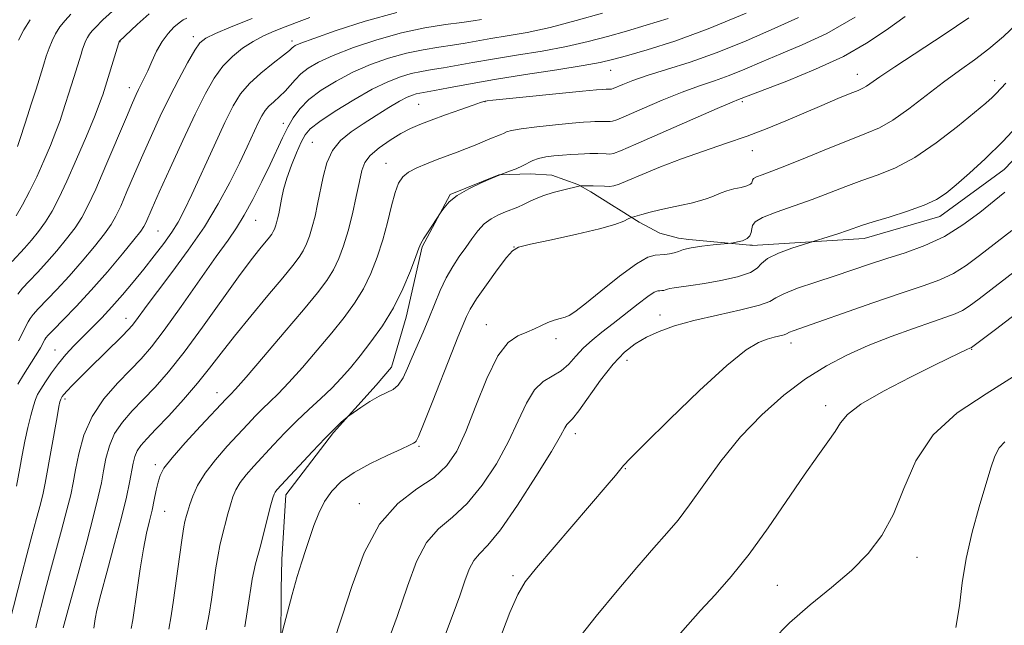
# Model space of a CAD drawing. Extents: x 2129800 to 2132700, y 339800 to 342700.
# Drawn here: x 2131648 to 2131834, y 341507 to 341622 of the extents above; entities that cross this region are included whole.
import ezdxf

# ---------------------------------------------------------------- set-up
doc = ezdxf.new("R2010")
doc.units = 0
doc.header["$MEASUREMENT"] = 0
for name, color, linetype, lineweight in [('DTM HARD BREAKLINE', 7, 'Continuous', 0), ('DTM SPOT ELEVATION', 2, 'Continuous', 13), ('INDEX CONTOUR', 41, 'Continuous', 13), ('INTERMEDIATE CONTOUR', 44, 'Continuous', 0)]:
    doc.layers.add(name, color=color, linetype=linetype, lineweight=lineweight)

msp = doc.modelspace()

# ---------------------------------------------------------------- linework, layer by layer
at = {"layer": 'DTM HARD BREAKLINE'}
for points in [[(2131931.667, 341739.188, 959.031), (2131937.976, 341730.967, 959.713), (2131946.942, 341722.024, 960.168), (2131957.331, 341713.59, 960.698), (2131963.801, 341704.887, 961.152), (2131966.449, 341699.339, 961.001), (2131967.655, 341677.588, 960.13), (2131965.582, 341661.192, 959.902), (2131960.24, 341648.626, 959.107), (2131952.886, 341640.155, 958.652), (2131943.223, 341631.169, 958.084), (2131930.903, 341629.365, 957.592), (2131919.362, 341629.261, 957.062), (2131908.546, 341629.528, 956.228), (2131892.764, 341629.776, 955.66), (2131880.66, 341629.527, 955.13), (2131870.086, 341626.518, 954.524), (2131861.604, 341621.422, 953.994), (2131850.975, 341611.127, 953.35), (2131833.852, 341593.381, 952.933), (2131821.718, 341584.477, 952.63), (2131807.451, 341580.35, 952.63), (2131786.331, 341579.06, 951.265)], [(2131786.331, 341579.06, 951.265), (2131786.315, 341579.076, 950.71), (2131785.889, 341579.094, 950.193), (2131774.356, 341580.176, 949.602), (2131772.391, 341580.395, 949.159), (2131768.927, 341581.374, 948.752), (2131764.972, 341583.426, 948.272), (2131761.582, 341585.558, 947.644), (2131759.779, 341586.733, 947.09), (2131755.905, 341589.168, 946.388), (2131753.457, 341590.55, 945.908), (2131748.509, 341592.307, 945.243), (2131744.448, 341592.566, 944.504), (2131738.533, 341592.36, 943.986), (2131729.337, 341588.65, 943.913), (2131724.035, 341578.771, 944.134), (2131721.069, 341565.549, 944.688), (2131718.266, 341556.068, 945.132), (2131715.414, 341552.714, 945.686), (2131707.315, 341543.766, 946.166), (2131698.354, 341532, 946.61), (2131697.578, 341519.853, 947.201), (2131697.48, 341514.213, 947.607), (2131697.413, 341503.908, 948.05)]]:
    msp.add_polyline3d(points, dxfattribs=at)
at = {"layer": 'DTM SPOT ELEVATION'}
for p in [(2131667.09, 341617.48, 922.06), (2131667.09, 341617.48, 922.06), (2131680.9, 341618.39, 925.53), (2131680.9, 341618.39, 925.53), (2131699.5, 341617.57, 929.59), (2131699.5, 341617.57, 929.59), (2131759.65, 341612.06, 938.83), (2131806.14, 341611.34, 945.29), (2131832.04, 341610.1, 949.47), (2131668.82, 341608.77, 923.42), (2131668.82, 341608.77, 923.42), (2131735.9, 341606.17, 940.04), (2131735.9, 341606.17, 940.04), (2131784.48, 341606.19, 944.25), (2131723.4, 341605.67, 939.02), (2131723.4, 341605.67, 939.02), (2131697.88, 341602.09, 933.5), (2131697.88, 341602.09, 933.5), (2131703.33, 341598.52, 937.12), (2131703.33, 341598.52, 937.12), (2131786.34, 341596.93, 946.7), (2131717.26, 341594.55, 941.23), (2131717.26, 341594.55, 941.23), (2131692.67, 341583.76, 934.83), (2131692.67, 341583.76, 934.83), (2131674.22, 341581.76, 928.97), (2131674.22, 341581.76, 928.97), (2131741.39, 341578.76, 947.98), (2131741.39, 341578.76, 947.98), (2131668.19, 341565.32, 931.33), (2131668.19, 341565.32, 931.33), (2131768.9, 341565.91, 953.36), (2131736.16, 341564.09, 949.27), (2131736.16, 341564.09, 949.27), (2131749.33, 341561.46, 950.48), (2131749.33, 341561.46, 950.48), (2131793.63, 341560.68, 956.55), (2131827.73, 341559.46, 960.09), (2131654.82, 341559.36, 929.2), (2131762.73, 341557.39, 954.71), (2131685.34, 341551.26, 939.33), (2131685.34, 341551.26, 939.33), (2131656.69, 341550.07, 932.34), (2131800.15, 341548.85, 959.51), (2131752.94, 341543.55, 954.52), (2131752.94, 341543.55, 954.52), (2131723.46, 341541.15, 948.19), (2131723.46, 341541.15, 948.19), (2131673.75, 341537.69, 939.61), (2131673.75, 341537.69, 939.61), (2131762.4, 341536.95, 956.08), (2131712.21, 341530.37, 949.42), (2131712.21, 341530.37, 949.42), (2131675.52, 341528.89, 940.89), (2131675.52, 341528.89, 940.89), (2131817.42, 341520.21, 962.76), (2131741.18, 341516.78, 955.66), (2131741.18, 341516.78, 955.66), (2131791.07, 341514.96, 960.99)]:
    msp.add_point(p, dxfattribs=at)
at = {"layer": 'INDEX CONTOUR'}
for points in [[(2131668.578, 341625.936, 920), (2131663.844, 341621.593, 920), (2131662.365, 341620.112, 920), (2131661.823, 341619.516, 920), (2131661.326, 341618.887, 920), (2131660.916, 341618.242, 920), (2131660.579, 341617.569, 920), (2131660.289, 341616.856, 920), (2131660.017, 341616.073, 920), (2131659.72, 341615.127, 920), (2131658.374, 341610.714, 920), (2131657.884, 341609.146, 920), (2131656.307, 341604.245, 920), (2131655.757, 341602.606, 920), (2131654.993, 341600.518, 920), (2131653.959, 341597.915, 920), (2131652.717, 341594.991, 920), (2131651.359, 341592.005, 920), (2131649.975, 341589.192, 920), (2131648.647, 341586.701, 920), (2131647.457, 341584.654, 920)], [(2131719.258, 341622.967, 930), (2131713.326, 341621.329, 930), (2131707.843, 341619.566, 930), (2131703.608, 341618.085, 930), (2131701.174, 341617.185, 930), (2131700.121, 341616.741, 930), (2131699.784, 341616.522, 930), (2131699.552, 341616.296, 930), (2131699.038, 341615.84, 930), (2131697.909, 341614.928, 930), (2131695.979, 341613.424, 930), (2131693.649, 341611.535, 930), (2131691.469, 341609.558, 930), (2131689.821, 341607.646, 930), (2131688.432, 341605.383, 930), (2131686.864, 341602.211, 930), (2131684.823, 341597.834, 930), (2131680.609, 341588.675, 930), (2131679.163, 341585.618, 930), (2131678.028, 341583.459, 930), (2131676.84, 341581.569, 930), (2131675.318, 341579.443, 930), (2131673.51, 341577.079, 930), (2131671.544, 341574.602, 930), (2131669.531, 341572.127, 930), (2131667.519, 341569.729, 930), (2131665.536, 341567.472, 930), (2131663.612, 341565.405, 930), (2131661.766, 341563.512, 930), (2131658.384, 341560.104, 930), (2131656.861, 341558.477, 930), (2131655.442, 341556.799, 930), (2131654.135, 341555.04, 930), (2131653.001, 341553.356, 930), (2131652.119, 341551.953, 930), (2131651.527, 341550.936, 930), (2131651.113, 341550.014, 930), (2131650.726, 341548.797, 930), (2131650.25, 341546.992, 930), (2131649.704, 341544.705, 930), (2131649.144, 341542.141, 930), (2131648.618, 341539.514, 930), (2131648.16, 341537.073, 930), (2131647.542, 341533.678, 930)], [(2131795.053, 341622.021, 940), (2131790.471, 341619.969, 940), (2131785.174, 341617.64, 940), (2131779.73, 341615.42, 940), (2131774.645, 341613.613, 940), (2131770.173, 341612.196, 940), (2131766.507, 341611.065, 940), (2131763.783, 341610.137, 940), (2131761.903, 341609.41, 940), (2131760.065, 341608.627, 940), (2131759.76, 341608.515, 940), (2131759.608, 341608.491, 940), (2131758.747, 341608.506, 940), (2131758.139, 341608.474, 940), (2131756.966, 341608.371, 940), (2131754.297, 341608.116, 940), (2131737.421, 341606.423, 940), (2131736.301, 341606.3, 940), (2131735.95, 341606.251, 940), (2131735.688, 341606.193, 940), (2131735.065, 341605.996, 940), (2131733.688, 341605.518, 940), (2131731.335, 341604.681, 940), (2131728.473, 341603.651, 940), (2131725.741, 341602.656, 940), (2131723.604, 341601.849, 940), (2131721.842, 341601.089, 940), (2131720.065, 341600.159, 940), (2131718.011, 341598.911, 940), (2131715.944, 341597.469, 940), (2131714.263, 341596.028, 940), (2131713.241, 341594.686, 940), (2131712.67, 341593.168, 940), (2131712.221, 341591.105, 940), (2131711.629, 341588.27, 940), (2131710.894, 341584.999, 940), (2131710.082, 341581.773, 940), (2131709.239, 341578.97, 940), (2131708.333, 341576.574, 940), (2131707.309, 341574.467, 940), (2131706.067, 341572.465, 940), (2131704.306, 341570.12, 940), (2131701.68, 341566.92, 940), (2131698.051, 341562.615, 940), (2131694.13, 341558.014, 940), (2131690.839, 341554.192, 940), (2131688.862, 341551.94, 940), (2131687.922, 341550.917, 940), (2131687.113, 341550.104, 940), (2131682.281, 341544.962, 940), (2131679.385, 341541.824, 940), (2131676.885, 341538.998, 940), (2131675.365, 341537.045, 940), (2131674.62, 341535.685, 940), (2131674.248, 341534.427, 940), (2131673.914, 341532.885, 940), (2131673.54, 341531.082, 940), (2131673.114, 341529.145, 940), (2131672.627, 341527.127, 940), (2131672.083, 341524.788, 940), (2131671.491, 341521.812, 940), (2131670.87, 341518.064, 940), (2131670.282, 341514.123, 940), (2131669.466, 341508.457, 940), (2131669.197, 341506.838, 940)], [(2131834.191, 341609.646, 950), (2131832.367, 341607.701, 950), (2131831.588, 341606.948, 950), (2131830.379, 341605.896, 950), (2131828.281, 341604.142, 950), (2131825.015, 341601.466, 950), (2131821.033, 341598.388, 950), (2131816.972, 341595.611, 950), (2131813.334, 341593.66, 950), (2131810.077, 341592.338, 950), (2131807.025, 341591.27, 950), (2131804.012, 341590.15, 950), (2131800.913, 341588.95, 950), (2131797.611, 341587.713, 950), (2131790.814, 341585.337, 950), (2131788.29, 341584.331, 950), (2131786.906, 341583.513, 950), (2131786.377, 341582.822, 950), (2131786.254, 341582.173, 950), (2131786.144, 341581.508, 950), (2131785.879, 341580.872, 950), (2131785.35, 341580.334, 950), (2131784.506, 341579.948, 950), (2131783.553, 341579.699, 950), (2131782.755, 341579.553, 950), (2131782.258, 341579.474, 950), (2131781.734, 341579.413, 950), (2131778.968, 341579.146, 950), (2131776.817, 341578.902, 950), (2131774.821, 341578.601, 950), (2131773.388, 341578.261, 950), (2131772.392, 341577.925, 950), (2131771.578, 341577.639, 950), (2131770.735, 341577.438, 950), (2131769.847, 341577.324, 950), (2131767.989, 341577.241, 950), (2131766.637, 341576.814, 950), (2131764.479, 341575.555, 950), (2131761.315, 341573.225, 950), (2131757.793, 341570.432, 950), (2131754.772, 341567.993, 950), (2131752.879, 341566.523, 950), (2131751.809, 341565.833, 950), (2131751.025, 341565.529, 950), (2131750.091, 341565.274, 950), (2131748.986, 341564.958, 950), (2131747.789, 341564.528, 950), (2131746.555, 341563.953, 950), (2131745.244, 341563.303, 950), (2131743.787, 341562.671, 950), (2131742.134, 341562.018, 950), (2131740.303, 341560.768, 950), (2131738.328, 341558.213, 950), (2131736.258, 341553.952, 950), (2131734.206, 341548.823, 950), (2131732.301, 341543.971, 950), (2131730.579, 341540.274, 950), (2131728.717, 341537.544, 950), (2131726.301, 341535.321, 950), (2131723.08, 341533.124, 950), (2131719.457, 341530.377, 950), (2131715.999, 341526.48, 950), (2131713.147, 341521.093, 950), (2131710.853, 341514.929, 950), (2131708.941, 341508.961, 950), (2131707.276, 341503.986, 950)], [(2131837.843, 341567.509, 960), (2131832.205, 341563.205, 960), (2131827.654, 341559.774, 960), (2131827.238, 341559.621, 960), (2131826.93, 341559.492, 960), (2131826.398, 341559.248, 960), (2131825.487, 341558.81, 960), (2131820.724, 341556.465, 960), (2131816.168, 341554.197, 960), (2131811.099, 341551.561, 960), (2131806.819, 341549.089, 960), (2131804.272, 341547.163, 960), (2131802.947, 341545.575, 960), (2131801.973, 341543.967, 960), (2131800.614, 341541.994, 960), (2131798.676, 341539.35, 960), (2131796.103, 341535.741, 960), (2131789.332, 341525.829, 960), (2131785.728, 341520.832, 960), (2131782.364, 341516.634, 960), (2131779.309, 341513.164, 960), (2131776.579, 341510.194, 960), (2131774.163, 341507.503, 960), (2131771.937, 341504.91, 960)]]:
    msp.add_polyline3d(points, dxfattribs=at)
at = {"layer": 'INTERMEDIATE CONTOUR'}
for points in [[(2131672.581, 341622.713, 922), (2131670.323, 341620.683, 922), (2131666.928, 341617.527, 922), (2131666.896, 341617.45, 922), (2131666.77, 341617.054, 922), (2131663.799, 341607.441, 922), (2131663.593, 341606.816, 922), (2131663.144, 341605.608, 922), (2131662.229, 341603.311, 922), (2131660.719, 341599.653, 922), (2131658.877, 341595.304, 922), (2131657.062, 341591.169, 922), (2131655.545, 341587.946, 922), (2131654.252, 341585.508, 922), (2131653.019, 341583.519, 922), (2131651.724, 341581.707, 922), (2131650.391, 341580.035, 922), (2131649.084, 341578.529, 922), (2131646.75, 341576.004, 922)], [(2131657.777, 341622.667, 918), (2131656.709, 341621.492, 918), (2131655.73, 341620.254, 918), (2131654.921, 341618.981, 918), (2131654.258, 341617.656, 918), (2131653.687, 341616.251, 918), (2131653.167, 341614.759, 918), (2131652.693, 341613.263, 918), (2131651.548, 341609.502, 918), (2131651.171, 341608.324, 918), (2131650.229, 341605.472, 918), (2131649.655, 341603.696, 918), (2131648.37, 341599.603, 918), (2131647.757, 341597.725, 918)], [(2131758.108, 341622.84, 934), (2131753.128, 341621.44, 934), (2131748.221, 341620.177, 934), (2131743.861, 341619.232, 934), (2131740.13, 341618.556, 934), (2131737.011, 341618.043, 934), (2131732.146, 341617.2, 934), (2131729.815, 341616.824, 934), (2131727.192, 341616.442, 934), (2131724.267, 341615.966, 934), (2131721.095, 341615.296, 934), (2131717.741, 341614.352, 934), (2131714.324, 341613.142, 934), (2131710.973, 341611.696, 934), (2131707.823, 341610.054, 934), (2131705.02, 341608.304, 934), (2131702.714, 341606.542, 934), (2131700.996, 341604.836, 934), (2131699.725, 341603.129, 934), (2131698.699, 341601.333, 934), (2131697.729, 341599.353, 934), (2131695.396, 341594.312, 934), (2131693.827, 341591.076, 934), (2131692.124, 341587.728, 934), (2131690.502, 341584.749, 934), (2131689.065, 341582.4, 934), (2131687.463, 341580.073, 934), (2131685.238, 341576.942, 934), (2131678.616, 341567.508, 934), (2131675.417, 341563.051, 934), (2131673.015, 341559.909, 934), (2131671.079, 341557.661, 934), (2131669.072, 341555.585, 934), (2131666.626, 341553.095, 934), (2131664.045, 341550.144, 934), (2131661.803, 341546.822, 934), (2131660.256, 341543.264, 934), (2131659.296, 341539.781, 934), (2131658.699, 341536.73, 934), (2131658.248, 341534.297, 934), (2131657.763, 341531.994, 934), (2131657.07, 341529.164, 934), (2131656.06, 341525.374, 934), (2131653.777, 341517.034, 934), (2131652.901, 341513.748, 934), (2131651.315, 341507.553, 934), (2131651.177, 341506.941, 934)], [(2131785.157, 341622.83, 938), (2131778.031, 341619.867, 938), (2131771.703, 341617.565, 938), (2131766.517, 341615.927, 938), (2131762.635, 341614.82, 938), (2131759.999, 341614.097, 938), (2131757.652, 341613.553, 938), (2131754.414, 341612.968, 938), (2131749.481, 341612.18, 938), (2131743.553, 341611.255, 938), (2131737.704, 341610.316, 938), (2131732.823, 341609.473, 938), (2131729.057, 341608.778, 938), (2131726.368, 341608.267, 938), (2131723.638, 341607.774, 938), (2131722.932, 341607.626, 938), (2131722.211, 341607.409, 938), (2131721.241, 341606.991, 938), (2131719.813, 341606.229, 938), (2131717.8, 341605.039, 938), (2131715.411, 341603.561, 938), (2131712.938, 341601.992, 938), (2131710.644, 341600.465, 938), (2131708.668, 341598.846, 938), (2131707.121, 341596.936, 938), (2131706.064, 341594.607, 938), (2131705.366, 341592.008, 938), (2131704.35, 341586.849, 938), (2131703.851, 341584.56, 938), (2131703.346, 341582.542, 938), (2131702.83, 341580.823, 938), (2131702.274, 341579.354, 938), (2131701.646, 341578.062, 938), (2131700.868, 341576.815, 938), (2131699.676, 341575.246, 938), (2131697.759, 341572.925, 938), (2131694.958, 341569.601, 938), (2131691.719, 341565.734, 938), (2131688.638, 341561.959, 938), (2131686.139, 341558.747, 938), (2131683.966, 341555.899, 938), (2131681.688, 341553.053, 938), (2131679.022, 341549.973, 938), (2131676.264, 341546.944, 938), (2131673.856, 341544.38, 938), (2131672.135, 341542.571, 938), (2131671.018, 341541.322, 938), (2131670.321, 341540.311, 938), (2131669.87, 341539.253, 938), (2131669.547, 341537.994, 938), (2131668.859, 341534.364, 938), (2131668.267, 341531.581, 938), (2131667.348, 341527.769, 938), (2131666.056, 341522.859, 938), (2131664.647, 341517.66, 938), (2131663.456, 341513.206, 938), (2131662.729, 341510.275, 938), (2131662.382, 341508.628, 938), (2131662.11, 341506.902, 938)], [(2131735.247, 341621.665, 932), (2131733.69, 341621.411, 932), (2131731.539, 341621.102, 932), (2131728.456, 341620.684, 932), (2131724.582, 341620.062, 932), (2131720.177, 341619.131, 932), (2131715.534, 341617.841, 932), (2131711.084, 341616.354, 932), (2131707.29, 341614.89, 932), (2131704.496, 341613.615, 932), (2131702.547, 341612.486, 932), (2131701.169, 341611.408, 932), (2131700.106, 341610.309, 932), (2131699.181, 341609.203, 932), (2131698.236, 341608.124, 932), (2131697.167, 341607.105, 932), (2131696.08, 341606.158, 932), (2131695.132, 341605.291, 932), (2131694.426, 341604.471, 932), (2131693.831, 341603.501, 932), (2131693.159, 341602.142, 932), (2131691.064, 341597.66, 932), (2131689.583, 341594.552, 932), (2131687.785, 341590.923, 932), (2131685.611, 341586.884, 932), (2131682.994, 341582.564, 932), (2131679.952, 341578.135, 932), (2131676.853, 341573.946, 932), (2131674.148, 341570.389, 932), (2131672.184, 341567.759, 932), (2131670.004, 341564.751, 932), (2131669.366, 341563.928, 932), (2131668.632, 341563.123, 932), (2131667.458, 341561.947, 932), (2131661.229, 341555.829, 932), (2131659.423, 341554.033, 932), (2131658.045, 341552.637, 932), (2131657.078, 341551.624, 932), (2131656.487, 341550.963, 932), (2131656.175, 341550.569, 932), (2131655.94, 341550.196, 932), (2131655.88, 341550.062, 932), (2131655.823, 341549.885, 932), (2131655.74, 341549.543, 932), (2131655.56, 341548.651, 932), (2131655.207, 341546.759, 932), (2131652.932, 341534.194, 932), (2131652.545, 341532.315, 932), (2131652.049, 341530.284, 932), (2131651.328, 341527.573, 932), (2131650.435, 341524.29, 932), (2131649.469, 341520.696, 932), (2131648.523, 341517.067, 932), (2131646.199, 341507.923, 932)], [(2131702.898, 341622.056, 928), (2131700.378, 341621.093, 928), (2131698.199, 341620.242, 928), (2131696.151, 341619.424, 928), (2131694.158, 341618.547, 928), (2131692.18, 341617.515, 928), (2131690.199, 341616.243, 928), (2131688.273, 341614.691, 928), (2131686.481, 341612.83, 928), (2131684.849, 341610.581, 928), (2131683.188, 341607.675, 928), (2131681.256, 341603.793, 928), (2131678.925, 341598.838, 928), (2131676.52, 341593.598, 928), (2131674.48, 341589.082, 928), (2131673.131, 341586.054, 928), (2131671.929, 341583.301, 928), (2131671.592, 341582.62, 928), (2131670.981, 341581.73, 928), (2131669.706, 341580.115, 928), (2131667.51, 341577.437, 928), (2131664.681, 341574.08, 928), (2131661.642, 341570.609, 928), (2131658.782, 341567.516, 928), (2131656.349, 341564.999, 928), (2131654.559, 341563.185, 928), (2131653.542, 341562.129, 928), (2131653.092, 341561.612, 928), (2131652.92, 341561.345, 928), (2131652.08, 341559.747, 928), (2131651.902, 341559.451, 928), (2131648.856, 341554.631, 928), (2131647.795, 341552.904, 928)], [(2131679.671, 341621.885, 924), (2131678.964, 341621.563, 924), (2131678.213, 341621.036, 924), (2131677.243, 341620.191, 924), (2131676.128, 341619.007, 924), (2131675.003, 341617.486, 924), (2131673.984, 341615.67, 924), (2131673.088, 341613.762, 924), (2131672.311, 341612.005, 924), (2131671.645, 341610.584, 924), (2131670.582, 341608.484, 924), (2131670.108, 341607.502, 924), (2131669.426, 341605.962, 924), (2131668.267, 341603.241, 924), (2131664.404, 341594.103, 924), (2131662.481, 341589.655, 924), (2131661.031, 341586.499, 924), (2131659.845, 341584.29, 924), (2131658.582, 341582.385, 924), (2131656.986, 341580.283, 924), (2131655.154, 341578.05, 924), (2131653.27, 341575.889, 924), (2131651.501, 341573.972, 924), (2131649.95, 341572.336, 924), (2131648.701, 341570.984, 924), (2131647.803, 341569.893, 924)], [(2131692.015, 341621.814, 926), (2131688.055, 341620.241, 926), (2131685.059, 341619.015, 926), (2131683.236, 341618.161, 926), (2131682.138, 341617.275, 926), (2131681.153, 341615.845, 926), (2131679.803, 341613.5, 926), (2131678.147, 341610.434, 926), (2131676.377, 341606.981, 926), (2131674.652, 341603.419, 926), (2131672.99, 341599.811, 926), (2131671.374, 341596.162, 926), (2131669.807, 341592.531, 926), (2131668.381, 341589.194, 926), (2131667.205, 341586.478, 926), (2131666.312, 341584.559, 926), (2131665.413, 341583.01, 926), (2131664.144, 341581.25, 926), (2131662.248, 341578.86, 926), (2131659.918, 341576.065, 926), (2131657.456, 341573.249, 926), (2131655.142, 341570.744, 926), (2131651.63, 341567.084, 926), (2131650.672, 341566.011, 926), (2131650.12, 341565.274, 926), (2131649.754, 341564.654, 926), (2131649.394, 341563.975, 926), (2131648.271, 341561.773, 926), (2131647.901, 341561.078, 926)], [(2131650.134, 341621.62, 916), (2131648.927, 341619.72, 916), (2131647.936, 341617.743, 916)], [(2131770.453, 341621.847, 936), (2131766.348, 341620.557, 936), (2131762.612, 341619.481, 936), (2131759.053, 341618.469, 936), (2131755.39, 341617.496, 936), (2131751.318, 341616.573, 936), (2131746.671, 341615.706, 936), (2131741.842, 341614.905, 936), (2131737.358, 341614.179, 936), (2131733.631, 341613.537, 936), (2131728.092, 341612.545, 936), (2131725.928, 341612.199, 936), (2131723.953, 341611.87, 936), (2131722.013, 341611.461, 936), (2131719.949, 341610.864, 936), (2131717.564, 341609.93, 936), (2131714.655, 341608.501, 936), (2131711.168, 341606.521, 936), (2131707.635, 341604.342, 936), (2131704.739, 341602.42, 936), (2131702.959, 341601.052, 936), (2131701.97, 341599.915, 936), (2131701.242, 341598.525, 936), (2131700.365, 341596.541, 936), (2131699.405, 341594.171, 936), (2131698.546, 341591.76, 936), (2131697.929, 341589.599, 936), (2131697.518, 341587.752, 936), (2131697.001, 341585.019, 936), (2131696.799, 341584.07, 936), (2131696.61, 341583.31, 936), (2131696.42, 341582.676, 936), (2131696.215, 341582.134, 936), (2131695.983, 341581.657, 936), (2131695.696, 341581.197, 936), (2131695.256, 341580.617, 936), (2131693.448, 341578.438, 936), (2131691.79, 341576.341, 936), (2131689.397, 341573.128, 936), (2131682.619, 341563.632, 936), (2131679.149, 341558.916, 936), (2131676.195, 341555.197, 936), (2131673.694, 341552.335, 936), (2131671.464, 341549.983, 936), (2131669.38, 341547.833, 936), (2131667.532, 341545.733, 936), (2131666.062, 341543.566, 936), (2131665.063, 341541.258, 936), (2131664.422, 341538.887, 936), (2131663.972, 341536.572, 936), (2131663.549, 341534.315, 936), (2131662.98, 341531.662, 936), (2131662.09, 341528.044, 936), (2131660.792, 341523.175, 936), (2131659.343, 341517.906, 936), (2131657.279, 341510.429, 936), (2131656.374, 341506.929, 936)], [(2131805.72, 341622.122, 942), (2131800.372, 341619.026, 942), (2131795.762, 341616.861, 942), (2131791.732, 341615.192, 942), (2131788.142, 341613.668, 942), (2131784.909, 341612.275, 942), (2131781.965, 341611.076, 942), (2131779.205, 341610.089, 942), (2131776.356, 341609.127, 942), (2131773.111, 341607.953, 942), (2131769.33, 341606.431, 942), (2131765.566, 341604.828, 942), (2131762.542, 341603.513, 942), (2131760.775, 341602.759, 942), (2131759.948, 341602.454, 942), (2131759.537, 341602.391, 942), (2131759.114, 341602.394, 942), (2131758.149, 341602.433, 942), (2131757.689, 341602.44, 942), (2131757.204, 341602.431, 942), (2131756.621, 341602.41, 942), (2131755.823, 341602.371, 942), (2131754.513, 341602.279, 942), (2131752.35, 341602.093, 942), (2131749.191, 341601.79, 942), (2131745.698, 341601.419, 942), (2131742.733, 341601.047, 942), (2131740.926, 341600.726, 942), (2131739.991, 341600.444, 942), (2131739.412, 341600.174, 942), (2131738.753, 341599.888, 942), (2131736.844, 341599.124, 942), (2131734.062, 341597.966, 942), (2131732.423, 341597.305, 942), (2131730.674, 341596.635, 942), (2131726.895, 341595.23, 942), (2131724.912, 341594.466, 942), (2131723.046, 341593.668, 942), (2131721.496, 341592.85, 942), (2131720.394, 341591.975, 942), (2131719.615, 341590.803, 942), (2131718.965, 341589.039, 942), (2131718.283, 341586.496, 942), (2131717.512, 341583.402, 942), (2131716.624, 341580.09, 942), (2131715.592, 341576.847, 942), (2131714.385, 341573.76, 942), (2131712.972, 341570.872, 942), (2131711.318, 341568.175, 942), (2131709.355, 341565.485, 942), (2131707.011, 341562.568, 942), (2131704.285, 341559.305, 942), (2131701.467, 341556.028, 942), (2131698.918, 341553.179, 942), (2131696.905, 341551.075, 942), (2131695.32, 341549.531, 942), (2131693.963, 341548.233, 942), (2131692.639, 341546.898, 942), (2131691.179, 341545.359, 942), (2131687.289, 341541.181, 942), (2131685.064, 341538.645, 942), (2131683.111, 341536.113, 942), (2131681.712, 341533.796, 942), (2131680.801, 341531.792, 942), (2131680.226, 341530.17, 942), (2131679.85, 341528.971, 942), (2131679.608, 341528.124, 942), (2131679.318, 341526.994, 942), (2131679.135, 341525.989, 942), (2131678.813, 341523.892, 942), (2131678.302, 341520.351, 942), (2131677.137, 341512.145, 942), (2131676.697, 341509.186, 942), (2131676.276, 341506.716, 942)], [(2131815.158, 341622.22, 944), (2131811.573, 341619.654, 944), (2131807.905, 341617.17, 944), (2131803.569, 341614.708, 944), (2131798.266, 341612.264, 944), (2131792.837, 341610.057, 944), (2131783.764, 341606.566, 944), (2131782.54, 341606.059, 944), (2131779.714, 341604.841, 944), (2131764.366, 341598.121, 944), (2131761.484, 341596.891, 944), (2131760.136, 341596.394, 944), (2131759.466, 341596.291, 944), (2131758.776, 341596.295, 944), (2131757.202, 341596.36, 944), (2131756.453, 341596.37, 944), (2131755.661, 341596.356, 944), (2131754.71, 341596.322, 944), (2131753.513, 341596.268, 944), (2131752.104, 341596.191, 944), (2131750.549, 341596.085, 944), (2131748.929, 341595.942, 944), (2131747.372, 341595.74, 944), (2131746.023, 341595.452, 944), (2131744.964, 341595.062, 944), (2131743.02, 341594.065, 944), (2131741.779, 341593.523, 944), (2131740.509, 341593.029, 944), (2131738.581, 341592.322, 944), (2131737.077, 341591.676, 944), (2131735.167, 341590.834, 944), (2131732.849, 341589.716, 944), (2131730.695, 341588.471, 944), (2131729.154, 341587.245, 944), (2131728.188, 341586.17, 944), (2131727.641, 341585.374, 944), (2131725.044, 341581.448, 944), (2131724.287, 341580.267, 944), (2131723.816, 341579.438, 944), (2131723.435, 341578.529, 944), (2131722.857, 341576.948, 944), (2131721.853, 341574.291, 944), (2131720.425, 341570.893, 944), (2131718.636, 341567.276, 944), (2131716.569, 341563.886, 944), (2131714.403, 341560.849, 944), (2131712.342, 341558.215, 944), (2131710.52, 341555.995, 944), (2131708.805, 341554.041, 944), (2131706.997, 341552.165, 944), (2131704.947, 341550.211, 944), (2131702.718, 341548.145, 944), (2131700.422, 341545.966, 944), (2131698.165, 341543.692, 944), (2131696.019, 341541.431, 944), (2131692.312, 341537.439, 944), (2131690.857, 341535.793, 944), (2131689.724, 341534.329, 944), (2131688.924, 341532.987, 944), (2131688.355, 341531.64, 944), (2131687.885, 341530.147, 944), (2131687.41, 341528.428, 944), (2131686.193, 341523.794, 944), (2131685.89, 341522.497, 944), (2131685.561, 341520.74, 944), (2131685.166, 341518.229, 944), (2131684.297, 341512.277, 944), (2131683.876, 341509.539, 944), (2131683.349, 341506.547, 944)], [(2131827.178, 341621.965, 946), (2131822.554, 341618.817, 946), (2131813.201, 341612.72, 946), (2131810.373, 341610.817, 946), (2131807.899, 341609.073, 946), (2131807.208, 341608.683, 946), (2131806.306, 341608.297, 946), (2131804.814, 341607.699, 946), (2131802.469, 341606.731, 946), (2131799.469, 341605.467, 946), (2131792.686, 341602.572, 946), (2131789.124, 341601.101, 946), (2131785.346, 341599.656, 946), (2131781.304, 341598.252, 946), (2131777.118, 341596.845, 946), (2131772.954, 341595.381, 946), (2131769.001, 341593.846, 946), (2131765.543, 341592.407, 946), (2131762.887, 341591.272, 946), (2131761.215, 341590.592, 946), (2131760.201, 341590.28, 946), (2131759.394, 341590.191, 946), (2131758.441, 341590.197, 946), (2131756.346, 341590.289, 946), (2131755.461, 341590.308, 946), (2131754.027, 341590.286, 946), (2131753.89, 341590.273, 946), (2131750.547, 341589.475, 946), (2131748.781, 341589.018, 946), (2131747.036, 341588.482, 946), (2131745.552, 341587.897, 946), (2131744.299, 341587.307, 946), (2131743.174, 341586.76, 946), (2131742.084, 341586.285, 946), (2131739.758, 341585.368, 946), (2131738.434, 341584.802, 946), (2131737.066, 341584.07, 946), (2131735.753, 341583.095, 946), (2131734.562, 341581.826, 946), (2131733.439, 341580.325, 946), (2131732.297, 341578.679, 946), (2131731.076, 341576.945, 946), (2131729.82, 341575.063, 946), (2131728.601, 341572.941, 946), (2131727.469, 341570.527, 946), (2131726.397, 341567.927, 946), (2131725.337, 341565.285, 946), (2131724.257, 341562.726, 946), (2131722.201, 341557.995, 946), (2131721.307, 341555.884, 946), (2131720.456, 341554.079, 946), (2131719.567, 341552.725, 946), (2131718.565, 341551.884, 946), (2131717.375, 341551.297, 946), (2131715.925, 341550.625, 946), (2131714.212, 341549.634, 946), (2131712.511, 341548.522, 946), (2131710.407, 341547.06, 946), (2131709.99, 341546.744, 946), (2131709.56, 341546.375, 946), (2131708.802, 341545.7, 946), (2131707.567, 341544.534, 946), (2131705.751, 341542.711, 946), (2131703.356, 341540.194, 946), (2131696.651, 341532.94, 946), (2131696.337, 341532.544, 946), (2131696.137, 341532.177, 946), (2131695.91, 341531.488, 946), (2131695.544, 341530.124, 946), (2131694.281, 341525.189, 946), (2131693.611, 341522.614, 946), (2131692.644, 341519.006, 946), (2131692.31, 341517.589, 946), (2131692.03, 341516.106, 946), (2131691.76, 341514.418, 946), (2131691.456, 341512.41, 946), (2131691.076, 341509.985, 946), (2131690.586, 341507.116, 946)], [(2131836.316, 341620.913, 948), (2131833.707, 341618.436, 948), (2131830.985, 341616.102, 948), (2131828.258, 341614.032, 948), (2131825.447, 341612.039, 948), (2131822.423, 341609.859, 948), (2131815.838, 341604.81, 948), (2131812.854, 341602.687, 948), (2131810.357, 341601.257, 948), (2131807.902, 341600.202, 948), (2131804.893, 341599.052, 948), (2131800.96, 341597.478, 948), (2131796.667, 341595.719, 948), (2131792.806, 341594.153, 948), (2131789.998, 341593.069, 948), (2131788.177, 341592.395, 948), (2131787.108, 341591.967, 948), (2131786.563, 341591.644, 948), (2131786.355, 341591.372, 948), (2131786.306, 341591.117, 948), (2131786.24, 341590.851, 948), (2131785.976, 341590.573, 948), (2131785.332, 341590.289, 948), (2131784.209, 341590, 948), (2131782.832, 341589.695, 948), (2131781.504, 341589.363, 948), (2131780.45, 341588.995, 948), (2131778.69, 341588.209, 948), (2131777.647, 341587.822, 948), (2131776.37, 341587.437, 948), (2131774.811, 341587.042, 948), (2131772.957, 341586.627, 948), (2131770.937, 341586.194, 948), (2131768.915, 341585.746, 948), (2131767.052, 341585.295, 948), (2131765.49, 341584.89, 948), (2131763.737, 341584.408, 948), (2131763.365, 341584.268, 948), (2131762.927, 341584.047, 948), (2131762.086, 341583.641, 948), (2131760.429, 341583.024, 948), (2131757.522, 341582.184, 948), (2131753.214, 341581.149, 948), (2131748.468, 341580.101, 948), (2131744.528, 341579.259, 948), (2131742.267, 341578.714, 948), (2131741.076, 341578.056, 948), (2131739.975, 341576.745, 948), (2131738.241, 341574.446, 948), (2131736.172, 341571.633, 948), (2131734.322, 341568.985, 948), (2131733.11, 341567.022, 948), (2131732.409, 341565.634, 948), (2131730.796, 341561.762, 948), (2131729.631, 341558.847, 948), (2131725.967, 341549.454, 948), (2131724.344, 341545.327, 948), (2131723.395, 341543.02, 948), (2131722.96, 341542.136, 948), (2131722.747, 341541.93, 948), (2131722.45, 341541.76, 948), (2131721.701, 341541.378, 948), (2131720.117, 341540.638, 948), (2131717.489, 341539.445, 948), (2131714.309, 341537.922, 948), (2131711.241, 341536.242, 948), (2131708.813, 341534.534, 948), (2131706.997, 341532.744, 948), (2131705.625, 341530.772, 948), (2131704.546, 341528.561, 948), (2131703.658, 341526.223, 948), (2131702.125, 341521.704, 948), (2131701.345, 341519.368, 948), (2131700.493, 341516.595, 948), (2131699.556, 341513.247, 948), (2131698.659, 341509.869, 948), (2131697.432, 341505.092, 948)], [(2131837.063, 341602.349, 952), (2131833.603, 341598.649, 952), (2131830.277, 341595.379, 952), (2131827.287, 341592.652, 952), (2131824.808, 341590.502, 952), (2131822.89, 341588.917, 952), (2131821.074, 341587.703, 952), (2131818.773, 341586.621, 952), (2131815.624, 341585.495, 952), (2131812.165, 341584.403, 952), (2131809.157, 341583.489, 952), (2131807.134, 341582.843, 952), (2131804.312, 341581.868, 952), (2131802.487, 341581.268, 952), (2131795.977, 341579.213, 952), (2131793.808, 341578.514, 952), (2131791.283, 341577.597, 952), (2131789.196, 341576.605, 952), (2131788.064, 341575.655, 952), (2131787.286, 341574.762, 952), (2131785.983, 341573.919, 952), (2131783.541, 341573.126, 952), (2131780.407, 341572.425, 952), (2131777.291, 341571.87, 952), (2131774.774, 341571.494, 952), (2131771.621, 341571.077, 952), (2131770.812, 341570.918, 952), (2131770.326, 341570.774, 952), (2131769.984, 341570.657, 952), (2131769.643, 341570.576, 952), (2131769.283, 341570.53, 952), (2131768.919, 341570.515, 952), (2131768.514, 341570.483, 952), (2131767.851, 341570.213, 952), (2131766.661, 341569.442, 952), (2131764.784, 341568.008, 952), (2131760.105, 341564.304, 952), (2131757.966, 341562.676, 952), (2131756.101, 341561.214, 952), (2131754.488, 341559.753, 952), (2131753.08, 341558.191, 952), (2131751.737, 341556.667, 952), (2131750.297, 341555.382, 952), (2131746.91, 341553.402, 952), (2131745.239, 341551.825, 952), (2131743.732, 341549.316, 952), (2131742.196, 341545.99, 952), (2131740.367, 341542.085, 952), (2131738.056, 341537.88, 952), (2131735.388, 341533.815, 952), (2131732.564, 341530.371, 952), (2131729.774, 341527.823, 952), (2131727.17, 341525.632, 952), (2131724.897, 341523.052, 952), (2131723.016, 341519.472, 952), (2131721.27, 341514.809, 952), (2131719.322, 341509.11, 952), (2131716.975, 341502.612, 952)], [(2131833.96, 341589.065, 954), (2131829.256, 341585.274, 954), (2131826.081, 341582.913, 954), (2131822.567, 341580.728, 954), (2131818.883, 341579.012, 954), (2131815.201, 341577.684, 954), (2131811.691, 341576.569, 954), (2131808.452, 341575.512, 954), (2131801.961, 341573.327, 954), (2131798.334, 341572.138, 954), (2131794.893, 341570.973, 954), (2131792.263, 341569.956, 954), (2131790.78, 341569.164, 954), (2131789.622, 341568.49, 954), (2131787.678, 341567.779, 954), (2131784.181, 341566.914, 954), (2131779.744, 341565.929, 954), (2131775.324, 341564.897, 954), (2131771.681, 341563.87, 954), (2131768.776, 341562.829, 954), (2131766.374, 341561.736, 954), (2131764.246, 341560.513, 954), (2131762.203, 341558.918, 954), (2131760.062, 341556.67, 954), (2131757.73, 341553.658, 954), (2131753.61, 341547.846, 954), (2131752.415, 341546.343, 954), (2131751.351, 341545.258, 954), (2131750.969, 341544.627, 954), (2131750.156, 341543.15, 954), (2131748.432, 341540.199, 954), (2131745.534, 341535.485, 954), (2131742.06, 341530.087, 954), (2131738.827, 341525.422, 954), (2131736.467, 341522.523, 954), (2131734.883, 341520.887, 954), (2131733.795, 341519.625, 954), (2131732.937, 341517.99, 954), (2131732.115, 341515.797, 954), (2131731.15, 341513.002, 954), (2131729.909, 341509.591, 954), (2131726.83, 341501.408, 954)], [(2131835.263, 341581.894, 956), (2131829.191, 341577.126, 956), (2131826.677, 341575.252, 956), (2131824.263, 341573.743, 956), (2131821.694, 341572.558, 956), (2131818.56, 341571.431, 956), (2131814.408, 341570.045, 956), (2131809.058, 341568.206, 956), (2131794.021, 341562.942, 956), (2131793.335, 341562.681, 956), (2131792.766, 341562.365, 956), (2131792.346, 341562.211, 956), (2131790.473, 341561.751, 956), (2131789.136, 341561.383, 956), (2131787.536, 341560.773, 956), (2131785.203, 341559.346, 956), (2131781.56, 341556.419, 956), (2131776.362, 341551.669, 956), (2131770.699, 341546.229, 956), (2131765.998, 341541.593, 956), (2131763.293, 341538.86, 956), (2131762.065, 341537.537, 956), (2131760.508, 341535.649, 956), (2131758.963, 341533.826, 956), (2131745.651, 341518.227, 956), (2131743.508, 341515.59, 956), (2131742.081, 341513.259, 956), (2131740.608, 341509.836, 956), (2131738.513, 341504.365, 956)], [(2131836.565, 341574.722, 958), (2131829.125, 341568.977, 958), (2131827.273, 341567.591, 958), (2131825.958, 341566.759, 958), (2131824.623, 341566.145, 958), (2131822.861, 341565.512, 958), (2131820.306, 341564.65, 958), (2131816.738, 341563.404, 958), (2131812.532, 341561.858, 958), (2131808.21, 341560.153, 958), (2131804.172, 341558.37, 958), (2131800.313, 341556.354, 958), (2131796.404, 341553.889, 958), (2131792.289, 341550.807, 958), (2131788.113, 341547.135, 958), (2131784.093, 341542.947, 958), (2131780.424, 341538.393, 958), (2131777.205, 341533.934, 958), (2131774.512, 341530.11, 958), (2131772.323, 341527.244, 958), (2131770.243, 341524.796, 958), (2131767.777, 341522.013, 958), (2131764.573, 341518.328, 958), (2131760.833, 341513.919, 958), (2131756.9, 341509.152, 958), (2131753.111, 341504.396, 958)], [(2131836.13, 341554.652, 962), (2131830.47, 341551.081, 962), (2131825.007, 341547.46, 962), (2131820.426, 341543.339, 962), (2131817.192, 341538.446, 962), (2131814.907, 341533.248, 962), (2131812.952, 341528.392, 962), (2131810.79, 341524.357, 962), (2131808.202, 341520.943, 962), (2131805.048, 341517.782, 962), (2131801.284, 341514.571, 962), (2131797.251, 341511.268, 962), (2131793.383, 341507.899, 962), (2131790.129, 341504.587, 962)], [(2131833.996, 341541.992, 964), (2131832.901, 341540.861, 964), (2131832.074, 341539.309, 964), (2131831.303, 341537.089, 964), (2131829.12, 341529.783, 964), (2131827.782, 341524.973, 964), (2131826.654, 341520.047, 964), (2131825.931, 341515.425, 964), (2131825.4, 341511.103, 964), (2131824.74, 341506.977, 964)]]:
    msp.add_polyline3d(points, dxfattribs=at)

doc.saveas('drawing.dxf')
